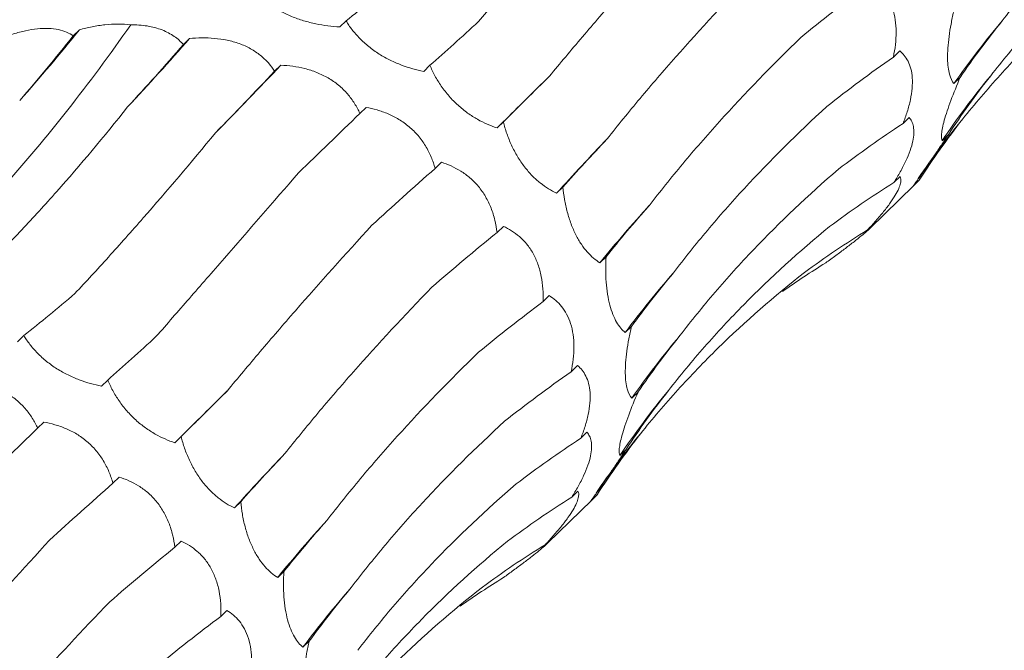
# Model space of a CAD drawing. Units: millimetres. Extents: x 250 to 14600, y 250 to 10250.
# Drawn here: x 9356 to 9393, y 4377 to 4400 of the extents above; entities that cross this region are included whole.
import ezdxf

# ---------------------------------------------------------------- set-up
doc = ezdxf.new("R2010")
doc.units = ezdxf.units.MM
doc.header["$LTSCALE"] = 50

msp = doc.modelspace()

# ---------------------------------------------------------------- linework, layer by layer
at = {"color": 7, "linetype": 'Continuous', "lineweight": 15}
for p, q in [((9367.834, 4400.372), (9367.598, 4400.142)), ((9357.795, 4400.037), (9357.559, 4399.805)), ((9361.944, 4399.707), (9361.711, 4399.48)), ((9388.686, 4399.241), (9388.446, 4399.007)), ((9365.381, 4398.704), (9365.145, 4398.473)), ((9370.993, 4398.7), (9370.758, 4398.47)), ((9390.963, 4398.246), (9390.727, 4398.016)), ((9368.589, 4397.114), (9368.355, 4396.886)), ((9389.041, 4396.735), (9388.808, 4396.508)), ((9373.757, 4396.57), (9373.521, 4396.34)), ((9390.516, 4396.089), (9390.28, 4395.859)), ((9371.424, 4395.048), (9371.189, 4394.818)), ((9388.702, 4394.519), (9388.466, 4394.289)), ((9387.555, 4392.555), (9389.221, 4394.182)), ((9389.422, 4394.381), (9389.186, 4394.151)), ((9389.218, 4394.185), (9389.422, 4394.381)), ((9376.001, 4394.118), (9375.765, 4393.888)), ((9387.707, 4392.734), (9387.47, 4392.503)), ((9373.759, 4392.638), (9373.522, 4392.406)), ((9377.63, 4391.497), (9377.394, 4391.268)), ((9375.485, 4390.031), (9375.255, 4389.805)), ((9378.582, 4388.872), (9378.346, 4388.641)), ((9355.7, 4388.529), (9355.464, 4388.299)), ((9376.551, 4387.398), (9376.312, 4387.164)), ((9358.859, 4386.857), (9358.624, 4386.627)), ((9378.829, 4386.403), (9378.593, 4386.173)), ((9356.455, 4385.271), (9356.221, 4385.042)), ((9376.907, 4384.892), (9376.674, 4384.665)), ((9361.623, 4384.727), (9361.387, 4384.497)), ((9378.382, 4384.246), (9378.146, 4384.015)), ((9359.29, 4383.205), (9359.055, 4382.975)), ((9376.568, 4382.676), (9376.332, 4382.446)), ((9363.867, 4382.275), (9363.631, 4382.044)), ((9375.421, 4380.712), (9377.087, 4382.338)), ((9377.288, 4382.538), (9377.052, 4382.307)), ((9377.084, 4382.341), (9377.288, 4382.538)), ((9361.625, 4380.795), (9361.388, 4380.563)), ((9375.573, 4380.89), (9375.336, 4380.659)), ((9365.496, 4379.654), (9365.26, 4379.424)), ((9363.351, 4378.187), (9363.121, 4377.962)), ((9366.448, 4377.029), (9366.212, 4376.798))]:
    msp.add_line(p, q, dxfattribs=at)
at = {"color": 7, "linetype": 'Continuous', "lineweight": 15, "flags": 128}
for points in [[(9373.521, 4396.34), (9373.758, 4396.575), (9373.998, 4396.812), (9374.24, 4397.053), (9374.486, 4397.296), (9374.735, 4397.541), (9374.986, 4397.789), (9375.241, 4398.04), (9375.498, 4398.293)], [(9361.387, 4384.497), (9361.624, 4384.732), (9361.864, 4384.969), (9362.106, 4385.209), (9362.352, 4385.452), (9362.601, 4385.698), (9362.852, 4385.946), (9363.106, 4386.197), (9363.364, 4386.45)]]:
    msp.add_lwpolyline(points, dxfattribs=at)
at = {"color": 7, "linetype": 'Continuous', "lineweight": 15}
for centre, radius, start, end in [((9417.991, 4378.872), 33.314, 139.8075, 144.9242), ((9305.318, 4442.188), 67.31, 318.26267, 321.22785), ((9280.034, 4471.702), 109.053, 316.85857, 318.68589), ((9195.441, 4560.751), 234.817, 315.49755, 316.36196), ((9416.776, 4377.947), 31.983, 140.4617, 145.9413), ((9416.418, 4375.969), 32.744, 140.7637, 145.6587), ((9440.177, 4335.812), 86.727, 136.11569, 137.96104), ((9415.974, 4359.848), 49.755, 137.5698, 140.8398), ((9408.732, 4365.915), 37.945, 138.8387, 143.2074), ((9405.857, 4367.029), 33.314, 139.8075, 144.9242), ((9404.642, 4366.104), 31.983, 140.4617, 145.9413), ((9404.284, 4364.126), 32.744, 140.7637, 145.6587), ((9428.043, 4323.969), 86.727, 136.11569, 137.96104), ((9403.839, 4348.005), 49.755, 137.5698, 140.8398), ((9396.598, 4354.072), 37.945, 138.8387, 143.2074)]:
    msp.add_arc(centre, radius, start, end, dxfattribs=at)
for centre, major_axis, ratio, start_param, end_param in [((9389.207, 4467.74), (35.207, 71.799), 0.269515, 3.648856, 3.70451), ((9451.744, 4390.247), (79.03, 13.384), 0.428194, 2.446284, 2.500906), ((9407.706, 4456.527), (47.901, 63.933), 0.127704, 3.687128, 3.742798), ((9466.78, 4380.87), (80.193, -5.196), 0.524449, 2.786316, 2.842028), ((9349.352, 4464.063), (16.997, 78.315), 0.417067, 3.790411, 3.846192), ((9372.738, 4456.748), (35.206, 71.799), 0.269519, 3.876813, 3.931764), ((9453.92, 4371.536), (80.194, -5.195), 0.524436, 2.559178, 2.615474), ((9391.514, 4446.203), (47.902, 63.933), 0.127703, 3.914373, 3.969991), ((9424.13, 4442.052), (58.562, 54.307), 0.021454, 2.53052, 2.586185), ((9463.693, 4363.833), (76.381, -25.672), 0.591864, 2.933095, 2.988749), ((9408.383, 4432.269), (58.561, 54.307), 0.021454, 2.303309, 2.35862), ((9451.639, 4354.153), (76.381, -25.673), 0.59187, 2.705863, 2.760842), ((9456.343, 4349.229), (66.341, -46.018), 0.628134, 3.106515, 3.162138), ((9437.634, 4425.104), (67.423, 42.881), 0.169378, 2.548411, 2.604022), ((9422.476, 4415.705), (67.423, 42.881), 0.169379, 2.321135, 2.376634), ((9445.041, 4339.039), (66.341, -46.018), 0.628132, 2.879261, 2.934863), ((9447.516, 4406.605), (74.416, 29.363), 0.307554, 2.594973, 2.65073), ((9433.064, 4397.418), (74.416, 29.364), 0.307546, 2.367882, 2.42379), ((9434.504, 4327.026), (-50.264, 63.215), 0.632942, 6.206121, 6.261899), ((9420.612, 4318.773), (-30.266, 74.744), 0.606381, 0.101814, 0.141246), ((9453.284, 4387.571), (79.031, 13.385), 0.428181, 2.673618, 2.72919), ((9377.073, 4455.897), (35.207, 71.799), 0.269515, 3.648856, 3.70451), ((9439.61, 4378.404), (79.03, 13.384), 0.428194, 2.446284, 2.500906), ((9395.571, 4444.684), (47.901, 63.933), 0.127704, 3.687128, 3.742798), ((9454.646, 4369.027), (80.193, -5.196), 0.524449, 2.786316, 2.842028), ((9441.786, 4359.692), (80.194, -5.195), 0.524436, 2.559178, 2.615474), ((9411.996, 4430.209), (58.562, 54.307), 0.021454, 2.53052, 2.586185), ((9451.559, 4351.99), (76.381, -25.672), 0.591864, 2.933095, 2.988749), ((9396.249, 4420.426), (58.561, 54.307), 0.021454, 2.303309, 2.35862), ((9439.505, 4342.31), (76.381, -25.673), 0.59187, 2.705863, 2.760842), ((9444.209, 4337.386), (66.341, -46.018), 0.628134, 3.106515, 3.162138), ((9425.5, 4413.26), (67.423, 42.881), 0.169378, 2.548411, 2.604022), ((9410.342, 4403.862), (67.423, 42.881), 0.169379, 2.321135, 2.376634), ((9432.907, 4327.195), (66.341, -46.018), 0.628132, 2.879261, 2.934863), ((9435.382, 4394.762), (74.416, 29.363), 0.307554, 2.594973, 2.65073), ((9420.93, 4385.575), (74.416, 29.364), 0.307546, 2.367882, 2.42379), ((9422.37, 4315.182), (-50.264, 63.215), 0.632942, 6.206121, 6.261899), ((9408.478, 4306.93), (-30.266, 74.744), 0.606381, 0.101814, 0.141246), ((9441.15, 4375.728), (79.031, 13.385), 0.428181, 2.673618, 2.72919), ((9427.476, 4366.561), (79.03, 13.384), 0.428194, 2.446284, 2.500906)]:
    msp.add_ellipse(centre, major_axis=major_axis, ratio=ratio, start_param=start_param, end_param=end_param, dxfattribs=at)
for points, knots in [([(9372.822, 4400.345), (9373.226, 4400.806), (9373.641, 4401.282), (9374.497, 4402.261), (9374.937, 4402.766), (9376.285, 4404.313), (9377.219, 4405.387), (9378.186, 4406.504)], [0, 0, 0, 0, 0.25, 0.25, 0.5, 0.5, 1, 1, 1, 1]), ([(9392.543, 4400.371), (9392.964, 4400.922), (9393.405, 4401.467), (9394.328, 4402.544), (9394.811, 4403.078), (9396.309, 4404.649), (9397.376, 4405.658), (9398.509, 4406.631)], [0, 0, 0, 0, 0.25, 0.25, 0.5, 0.5, 1, 1, 1, 1]), ([(9353.36, 4400.329), (9353.866, 4400.711), (9354.359, 4401.11), (9355.323, 4401.942), (9355.793, 4402.376), (9357.159, 4403.722), (9358.009, 4404.676), (9358.798, 4405.684)], [0, 0, 0, 0, 0.25, 0.25, 0.5, 0.5, 1, 1, 1, 1]), ([(9375.498, 4398.293), (9375.895, 4398.775), (9376.308, 4399.267), (9377.163, 4400.272), (9377.607, 4400.786), (9378.975, 4402.35), (9379.934, 4403.422), (9380.941, 4404.522)], [0, 0, 0, 0, 0.25, 0.25, 0.5, 0.5, 1, 1, 1, 1]), ([(9392.111, 4398.307), (9392.546, 4398.864), (9393, 4399.412), (9393.945, 4400.488), (9394.437, 4401.017), (9395.961, 4402.566), (9397.04, 4403.545), (9398.18, 4404.474)], [0, 0, 0, 0, 0.25, 0.25, 0.5, 0.5, 1, 1, 1, 1]), ([(9391.057, 4396.68), (9391.509, 4397.241), (9391.978, 4397.789), (9392.95, 4398.861), (9393.454, 4399.385), (9395.007, 4400.908), (9396.096, 4401.859), (9397.237, 4402.747)], [0, 0, 0, 0, 0.25, 0.25, 0.5, 0.5, 1, 1, 1, 1]), ([(9377.669, 4395.932), (9378.064, 4396.432), (9378.476, 4396.939), (9379.337, 4397.966), (9379.786, 4398.488), (9381.177, 4400.061), (9382.163, 4401.122), (9383.204, 4402.196)], [0, 0, 0, 0, 0.25, 0.25, 0.5, 0.5, 1, 1, 1, 1]), ([(9387.62, 4401.874), (9387.787, 4401.772), (9387.946, 4401.64), (9388.223, 4401.297), (9388.343, 4401.079), (9388.465, 4400.693), (9388.497, 4400.552), (9388.538, 4400.261), (9388.548, 4400.11), (9388.549, 4399.797), (9388.539, 4399.638), (9388.504, 4399.322), (9388.478, 4399.165), (9388.446, 4399.007)], [0, 0, 0, 0, 0.25, 0.25, 0.5, 0.5, 0.625, 0.625, 0.75, 0.75, 0.875, 0.875, 1, 1, 1, 1]), ([(9367.598, 4400.142), (9367.305, 4400.161), (9367.001, 4400.2), (9366.544, 4400.295), (9366.39, 4400.333), (9366.082, 4400.424), (9365.93, 4400.477), (9365.637, 4400.595), (9365.493, 4400.662), (9365.225, 4400.806), (9365.101, 4400.883), (9364.871, 4401.044), (9364.766, 4401.129), (9364.579, 4401.3), (9364.497, 4401.386), (9364.423, 4401.474)], [0, 0, 0, 0, 0.25, 0.25, 0.375, 0.375, 0.5, 0.5, 0.625, 0.625, 0.75, 0.75, 0.875, 0.875, 1, 1, 1, 1]), ([(9390.727, 4398.016), (9390.659, 4398.097), (9390.601, 4398.21), (9390.537, 4398.44), (9390.519, 4398.526), (9390.494, 4398.725), (9390.487, 4398.836), (9390.483, 4399.077), (9390.487, 4399.209), (9390.507, 4399.489), (9390.522, 4399.635), (9390.563, 4399.937), (9390.588, 4400.094), (9390.647, 4400.404), (9390.68, 4400.56), (9390.716, 4400.715)], [0, 0, 0, 0, 0.25, 0.25, 0.375, 0.375, 0.5, 0.5, 0.625, 0.625, 0.75, 0.75, 0.875, 0.875, 1, 1, 1, 1]), ([(9350.111, 4389.505), (9350.907, 4390.149), (9351.709, 4390.857), (9352.919, 4392.02), (9353.324, 4392.424), (9354.136, 4393.266), (9354.542, 4393.702), (9356.562, 4395.953), (9358.157, 4397.978), (9359.725, 4400.223)], [0, 0, 0, 0, 0.25, 0.25, 0.375, 0.375, 0.5, 0.5, 1, 1, 1, 1]), ([(9354.418, 4399.541), (9354.561, 4399.605), (9354.706, 4399.666), (9355.004, 4399.78), (9355.157, 4399.834), (9355.461, 4399.927), (9355.614, 4399.968), (9355.919, 4400.034), (9356.069, 4400.058), (9356.358, 4400.088), (9356.498, 4400.093), (9356.765, 4400.083), (9356.888, 4400.068), (9357.114, 4400.019), (9357.219, 4399.985), (9357.404, 4399.905), (9357.486, 4399.858), (9357.559, 4399.805)], [0, 0, 0, 0, 0.125, 0.125, 0.25, 0.25, 0.375, 0.375, 0.5, 0.5, 0.625, 0.625, 0.75, 0.75, 0.875, 0.875, 1, 1, 1, 1]), ([(9357.795, 4400.037), (9357.95, 4400.078), (9358.107, 4400.116), (9358.429, 4400.18), (9358.593, 4400.206), (9359.084, 4400.26), (9359.418, 4400.263), (9359.725, 4400.223)], [0, 0, 0, 0, 0.25, 0.25, 0.5, 0.5, 1, 1, 1, 1]), ([(9359.725, 4400.223), (9359.935, 4400.224), (9360.142, 4400.211), (9360.544, 4400.146), (9360.734, 4400.095), (9361.075, 4399.963), (9361.229, 4399.881), (9361.499, 4399.694), (9361.613, 4399.59), (9361.711, 4399.48)], [0, 0, 0, 0, 0.25, 0.25, 0.5, 0.5, 0.75, 0.75, 1, 1, 1, 1]), ([(9370.758, 4398.47), (9370.486, 4398.524), (9370.205, 4398.601), (9369.783, 4398.76), (9369.641, 4398.821), (9369.357, 4398.96), (9369.217, 4399.038), (9368.947, 4399.209), (9368.815, 4399.303), (9368.568, 4399.5), (9368.455, 4399.603), (9368.244, 4399.818), (9368.147, 4399.929), (9367.977, 4400.15), (9367.901, 4400.261), (9367.834, 4400.372)], [0, 0, 0, 0, 0.25, 0.25, 0.375, 0.375, 0.5, 0.5, 0.625, 0.625, 0.75, 0.75, 0.875, 0.875, 1, 1, 1, 1]), ([(9361.944, 4399.707), (9362.094, 4399.72), (9362.247, 4399.729), (9362.56, 4399.732), (9362.72, 4399.727), (9363.037, 4399.699), (9363.195, 4399.677), (9363.51, 4399.611), (9363.665, 4399.568), (9363.96, 4399.462), (9364.102, 4399.398), (9364.371, 4399.249), (9364.494, 4399.166), (9364.718, 4398.986), (9364.82, 4398.888), (9364.999, 4398.685), (9365.077, 4398.581), (9365.145, 4398.473)], [0, 0, 0, 0, 0.125, 0.125, 0.25, 0.25, 0.375, 0.375, 0.5, 0.5, 0.625, 0.625, 0.75, 0.75, 0.875, 0.875, 1, 1, 1, 1]), ([(9379.249, 4393.417), (9379.652, 4393.94), (9380.073, 4394.465), (9380.956, 4395.521), (9381.418, 4396.052), (9382.852, 4397.64), (9383.875, 4398.694), (9384.961, 4399.745)], [0, 0, 0, 0, 0.25, 0.25, 0.5, 0.5, 1, 1, 1, 1]), ([(9388.686, 4399.241), (9388.808, 4399.142), (9388.916, 4399.016), (9389.083, 4398.682), (9389.141, 4398.471), (9389.165, 4398.104), (9389.164, 4397.972), (9389.139, 4397.693), (9389.117, 4397.549), (9389.055, 4397.256), (9389.014, 4397.104), (9388.92, 4396.804), (9388.867, 4396.656), (9388.808, 4396.508)], [0, 0, 0, 0, 0.25, 0.25, 0.5, 0.5, 0.625, 0.625, 0.75, 0.75, 0.875, 0.875, 1, 1, 1, 1]), ([(9365.381, 4398.704), (9365.527, 4398.697), (9365.675, 4398.684), (9365.975, 4398.642), (9366.129, 4398.613), (9366.431, 4398.537), (9366.581, 4398.489), (9366.878, 4398.371), (9367.023, 4398.301), (9367.298, 4398.142), (9367.429, 4398.051), (9367.675, 4397.848), (9367.786, 4397.74), (9367.986, 4397.51), (9368.076, 4397.387), (9368.232, 4397.139), (9368.298, 4397.013), (9368.355, 4396.886)], [0, 0, 0, 0, 0.125, 0.125, 0.25, 0.25, 0.375, 0.375, 0.5, 0.5, 0.625, 0.625, 0.75, 0.75, 0.875, 0.875, 1, 1, 1, 1]), ([(9373.521, 4396.34), (9373.28, 4396.419), (9373.031, 4396.526), (9372.661, 4396.736), (9372.537, 4396.814), (9372.289, 4396.992), (9372.167, 4397.09), (9371.934, 4397.301), (9371.82, 4397.417), (9371.609, 4397.659), (9371.512, 4397.784), (9371.333, 4398.042), (9371.252, 4398.175), (9371.11, 4398.438), (9371.048, 4398.569), (9370.993, 4398.7)], [0, 0, 0, 0, 0.25, 0.25, 0.375, 0.375, 0.5, 0.5, 0.625, 0.625, 0.75, 0.75, 0.875, 0.875, 1, 1, 1, 1]), ([(9390.28, 4395.859), (9390.256, 4395.914), (9390.248, 4395.999), (9390.271, 4396.249), (9390.305, 4396.418), (9390.394, 4396.737), (9390.431, 4396.856), (9390.515, 4397.107), (9390.561, 4397.24), (9390.717, 4397.659), (9390.836, 4397.951), (9390.963, 4398.246)], [0, 0, 0, 0, 0.25, 0.25, 0.5, 0.5, 0.625, 0.625, 0.75, 0.75, 1, 1, 1, 1]), ([(9354.32, 4391.176), (9354.75, 4391.6), (9355.183, 4392.044), (9356.057, 4392.969), (9356.499, 4393.451), (9357.827, 4394.947), (9358.716, 4396.008), (9359.606, 4397.131)], [0, 0, 0, 0, 0.25, 0.25, 0.5, 0.5, 1, 1, 1, 1]), ([(9368.589, 4397.114), (9368.725, 4397.09), (9368.862, 4397.059), (9369.14, 4396.979), (9369.28, 4396.93), (9369.556, 4396.813), (9369.692, 4396.744), (9369.958, 4396.583), (9370.087, 4396.491), (9370.328, 4396.288), (9370.442, 4396.175), (9370.651, 4395.929), (9370.744, 4395.8), (9370.908, 4395.53), (9370.98, 4395.388), (9371.1, 4395.104), (9371.149, 4394.962), (9371.189, 4394.818)], [0, 0, 0, 0, 0.125, 0.125, 0.25, 0.25, 0.375, 0.375, 0.5, 0.5, 0.625, 0.625, 0.75, 0.75, 0.875, 0.875, 1, 1, 1, 1]), ([(9380.165, 4390.89), (9380.571, 4391.424), (9380.996, 4391.956), (9381.886, 4393.015), (9382.353, 4393.544), (9383.804, 4395.116), (9384.839, 4396.142), (9385.94, 4397.148)], [0, 0, 0, 0, 0.25, 0.25, 0.5, 0.5, 1, 1, 1, 1]), ([(9389.041, 4396.735), (9389.078, 4396.693), (9389.111, 4396.645), (9389.166, 4396.531), (9389.187, 4396.466), (9389.214, 4396.319), (9389.22, 4396.237), (9389.213, 4396.052), (9389.2, 4395.95), (9389.154, 4395.732), (9389.12, 4395.615), (9389.032, 4395.364), (9388.978, 4395.234), (9388.854, 4394.968), (9388.783, 4394.831), (9388.631, 4394.558), (9388.55, 4394.423), (9388.466, 4394.289)], [0, 0, 0, 0, 0.125, 0.125, 0.25, 0.25, 0.375, 0.375, 0.5, 0.5, 0.625, 0.625, 0.75, 0.75, 0.875, 0.875, 1, 1, 1, 1]), ([(9375.765, 4393.888), (9375.562, 4393.984), (9375.354, 4394.109), (9375.049, 4394.352), (9374.948, 4394.442), (9374.746, 4394.647), (9374.648, 4394.758), (9374.462, 4394.999), (9374.373, 4395.13), (9374.209, 4395.403), (9374.134, 4395.544), (9374, 4395.834), (9373.94, 4395.984), (9373.837, 4396.278), (9373.794, 4396.424), (9373.757, 4396.57)], [0, 0, 0, 0, 0.25, 0.25, 0.375, 0.375, 0.5, 0.5, 0.625, 0.625, 0.75, 0.75, 0.875, 0.875, 1, 1, 1, 1]), ([(9357.625, 4390.112), (9358.039, 4390.553), (9358.46, 4391.011), (9359.318, 4391.959), (9359.757, 4392.452), (9361.086, 4393.97), (9361.993, 4395.037), (9362.917, 4396.158)], [0, 0, 0, 0, 0.25, 0.25, 0.5, 0.5, 1, 1, 1, 1]), ([(9389.186, 4394.151), (9389.203, 4394.173), (9389.239, 4394.222), (9389.332, 4394.351), (9389.369, 4394.403), (9389.459, 4394.532), (9389.512, 4394.607), (9389.63, 4394.778), (9389.697, 4394.876), (9389.841, 4395.088), (9389.918, 4395.201), (9390.081, 4395.442), (9390.167, 4395.57), (9390.339, 4395.826), (9390.427, 4395.957), (9390.516, 4396.089)], [0, 0, 0, 0, 0.25, 0.25, 0.375, 0.375, 0.5, 0.5, 0.625, 0.625, 0.75, 0.75, 0.875, 0.875, 1, 1, 1, 1]), ([(9371.424, 4395.048), (9371.546, 4395.01), (9371.667, 4394.965), (9371.912, 4394.856), (9372.035, 4394.792), (9372.273, 4394.644), (9372.389, 4394.559), (9372.613, 4394.366), (9372.72, 4394.258), (9372.916, 4394.023), (9373.006, 4393.895), (9373.168, 4393.618), (9373.237, 4393.475), (9373.353, 4393.177), (9373.402, 4393.022), (9373.476, 4392.714), (9373.503, 4392.56), (9373.522, 4392.406)], [0, 0, 0, 0, 0.125, 0.125, 0.25, 0.25, 0.375, 0.375, 0.5, 0.5, 0.625, 0.625, 0.75, 0.75, 0.875, 0.875, 1, 1, 1, 1]), ([(9360.688, 4388.501), (9361.092, 4388.963), (9361.507, 4389.439), (9362.363, 4390.418), (9362.803, 4390.923), (9364.151, 4392.47), (9365.085, 4393.544), (9366.052, 4394.661)], [0, 0, 0, 0, 0.25, 0.25, 0.5, 0.5, 1, 1, 1, 1]), ([(9380.409, 4388.528), (9380.83, 4389.079), (9381.271, 4389.623), (9382.194, 4390.701), (9382.676, 4391.235), (9384.175, 4392.806), (9385.242, 4393.815), (9386.375, 4394.787)], [0, 0, 0, 0, 0.25, 0.25, 0.5, 0.5, 1, 1, 1, 1]), ([(9388.702, 4394.519), (9388.717, 4394.49), (9388.726, 4394.454), (9388.731, 4394.368), (9388.727, 4394.318), (9388.7, 4394.202), (9388.679, 4394.137), (9388.614, 4393.987), (9388.571, 4393.904), (9388.465, 4393.724), (9388.401, 4393.626), (9388.251, 4393.416), (9388.168, 4393.307), (9387.987, 4393.083), (9387.888, 4392.966), (9387.684, 4392.734), (9387.578, 4392.618), (9387.47, 4392.503)], [0, 0, 0, 0, 0.125, 0.125, 0.25, 0.25, 0.375, 0.375, 0.5, 0.5, 0.625, 0.625, 0.75, 0.75, 0.875, 0.875, 1, 1, 1, 1]), ([(9377.394, 4391.268), (9377.234, 4391.369), (9377.074, 4391.503), (9376.844, 4391.76), (9376.769, 4391.856), (9376.622, 4392.072), (9376.553, 4392.191), (9376.423, 4392.447), (9376.362, 4392.586), (9376.254, 4392.876), (9376.207, 4393.026), (9376.125, 4393.335), (9376.091, 4393.494), (9376.037, 4393.807), (9376.016, 4393.963), (9376.001, 4394.118)], [0, 0, 0, 0, 0.25, 0.25, 0.375, 0.375, 0.5, 0.5, 0.625, 0.625, 0.75, 0.75, 0.875, 0.875, 1, 1, 1, 1]), ([(9363.364, 4386.45), (9363.761, 4386.932), (9364.174, 4387.424), (9365.029, 4388.429), (9365.473, 4388.943), (9366.84, 4390.507), (9367.8, 4391.578), (9368.807, 4392.678)], [0, 0, 0, 0, 0.25, 0.25, 0.5, 0.5, 1, 1, 1, 1]), ([(9387.707, 4392.734), (9387.701, 4392.72), (9387.69, 4392.701), (9387.65, 4392.652), (9387.622, 4392.621), (9387.547, 4392.547), (9387.5, 4392.503), (9387.384, 4392.4), (9387.314, 4392.341), (9387.156, 4392.211), (9387.065, 4392.139), (9386.863, 4391.981), (9386.754, 4391.898), (9386.524, 4391.724), (9386.401, 4391.633), (9386.151, 4391.45), (9386.025, 4391.358), (9385.896, 4391.265)], [0, 0, 0, 0, 0.125, 0.125, 0.25, 0.25, 0.375, 0.375, 0.5, 0.5, 0.625, 0.625, 0.75, 0.75, 0.875, 0.875, 1, 1, 1, 1]), ([(9373.759, 4392.638), (9373.863, 4392.592), (9373.966, 4392.538), (9374.169, 4392.41), (9374.27, 4392.336), (9374.461, 4392.169), (9374.553, 4392.075), (9374.726, 4391.863), (9374.806, 4391.746), (9374.947, 4391.493), (9375.009, 4391.356), (9375.114, 4391.064), (9375.155, 4390.913), (9375.216, 4390.602), (9375.237, 4390.441), (9375.258, 4390.122), (9375.26, 4389.964), (9375.255, 4389.805)], [0, 0, 0, 0, 0.125, 0.125, 0.25, 0.25, 0.375, 0.375, 0.5, 0.5, 0.625, 0.625, 0.75, 0.75, 0.875, 0.875, 1, 1, 1, 1]), ([(9379.977, 4386.464), (9380.412, 4387.021), (9380.866, 4387.569), (9381.81, 4388.645), (9382.303, 4389.174), (9383.827, 4390.723), (9384.906, 4391.702), (9386.046, 4392.63)], [0, 0, 0, 0, 0.25, 0.25, 0.5, 0.5, 1, 1, 1, 1]), ([(9378.346, 4388.641), (9378.289, 4388.689), (9378.233, 4388.745), (9378.125, 4388.875), (9378.072, 4388.95), (9377.973, 4389.12), (9377.926, 4389.215), (9377.84, 4389.429), (9377.8, 4389.549), (9377.733, 4389.804), (9377.704, 4389.94), (9377.658, 4390.233), (9377.641, 4390.387), (9377.619, 4390.699), (9377.614, 4390.86), (9377.615, 4391.181), (9377.62, 4391.34), (9377.63, 4391.497)], [0, 0, 0, 0, 0.125, 0.125, 0.25, 0.25, 0.375, 0.375, 0.5, 0.5, 0.625, 0.625, 0.75, 0.75, 0.875, 0.875, 1, 1, 1, 1]), ([(9378.923, 4384.837), (9379.375, 4385.398), (9379.844, 4385.946), (9380.816, 4387.018), (9381.32, 4387.542), (9382.873, 4389.065), (9383.962, 4390.016), (9385.103, 4390.904)], [0, 0, 0, 0, 0.25, 0.25, 0.5, 0.5, 1, 1, 1, 1]), ([(9365.535, 4384.089), (9365.93, 4384.589), (9366.342, 4385.096), (9367.203, 4386.123), (9367.652, 4386.644), (9369.043, 4388.217), (9370.028, 4389.279), (9371.07, 4390.353)], [0, 0, 0, 0, 0.25, 0.25, 0.5, 0.5, 1, 1, 1, 1]), ([(9375.485, 4390.031), (9375.653, 4389.929), (9375.812, 4389.797), (9376.089, 4389.453), (9376.209, 4389.235), (9376.331, 4388.849), (9376.363, 4388.709), (9376.404, 4388.418), (9376.414, 4388.267), (9376.415, 4387.954), (9376.405, 4387.795), (9376.37, 4387.479), (9376.344, 4387.322), (9376.312, 4387.164)], [0, 0, 0, 0, 0.25, 0.25, 0.5, 0.5, 0.625, 0.625, 0.75, 0.75, 0.875, 0.875, 1, 1, 1, 1]), ([(9378.593, 4386.173), (9378.525, 4386.254), (9378.467, 4386.366), (9378.403, 4386.596), (9378.385, 4386.683), (9378.36, 4386.882), (9378.353, 4386.993), (9378.349, 4387.234), (9378.353, 4387.366), (9378.372, 4387.646), (9378.388, 4387.792), (9378.429, 4388.094), (9378.454, 4388.251), (9378.513, 4388.561), (9378.546, 4388.717), (9378.582, 4388.872)], [0, 0, 0, 0, 0.25, 0.25, 0.375, 0.375, 0.5, 0.5, 0.625, 0.625, 0.75, 0.75, 0.875, 0.875, 1, 1, 1, 1]), ([(9358.624, 4386.627), (9358.352, 4386.68), (9358.071, 4386.757), (9357.648, 4386.917), (9357.507, 4386.977), (9357.223, 4387.117), (9357.083, 4387.195), (9356.813, 4387.365), (9356.681, 4387.459), (9356.434, 4387.657), (9356.321, 4387.76), (9356.11, 4387.975), (9356.013, 4388.086), (9355.843, 4388.307), (9355.767, 4388.418), (9355.7, 4388.529)], [0, 0, 0, 0, 0.25, 0.25, 0.375, 0.375, 0.5, 0.5, 0.625, 0.625, 0.75, 0.75, 0.875, 0.875, 1, 1, 1, 1]), ([(9367.115, 4381.574), (9367.518, 4382.097), (9367.939, 4382.622), (9368.822, 4383.677), (9369.284, 4384.209), (9370.718, 4385.797), (9371.741, 4386.851), (9372.827, 4387.902)], [0, 0, 0, 0, 0.25, 0.25, 0.5, 0.5, 1, 1, 1, 1]), ([(9376.551, 4387.398), (9376.674, 4387.299), (9376.781, 4387.172), (9376.949, 4386.839), (9377.007, 4386.627), (9377.031, 4386.26), (9377.03, 4386.129), (9377.005, 4385.85), (9376.983, 4385.706), (9376.921, 4385.413), (9376.88, 4385.261), (9376.786, 4384.961), (9376.733, 4384.812), (9376.674, 4384.665)], [0, 0, 0, 0, 0.25, 0.25, 0.5, 0.5, 0.625, 0.625, 0.75, 0.75, 0.875, 0.875, 1, 1, 1, 1]), ([(9353.247, 4386.86), (9353.393, 4386.854), (9353.541, 4386.841), (9353.841, 4386.799), (9353.995, 4386.77), (9354.297, 4386.694), (9354.447, 4386.646), (9354.744, 4386.528), (9354.889, 4386.458), (9355.164, 4386.298), (9355.295, 4386.208), (9355.541, 4386.005), (9355.652, 4385.897), (9355.852, 4385.667), (9355.942, 4385.544), (9356.098, 4385.296), (9356.164, 4385.17), (9356.221, 4385.042)], [0, 0, 0, 0, 0.125, 0.125, 0.25, 0.25, 0.375, 0.375, 0.5, 0.5, 0.625, 0.625, 0.75, 0.75, 0.875, 0.875, 1, 1, 1, 1]), ([(9361.387, 4384.497), (9361.146, 4384.576), (9360.897, 4384.683), (9360.527, 4384.892), (9360.403, 4384.971), (9360.155, 4385.149), (9360.033, 4385.247), (9359.8, 4385.458), (9359.686, 4385.574), (9359.475, 4385.815), (9359.378, 4385.94), (9359.199, 4386.199), (9359.118, 4386.332), (9358.976, 4386.595), (9358.914, 4386.726), (9358.859, 4386.857)], [0, 0, 0, 0, 0.25, 0.25, 0.375, 0.375, 0.5, 0.5, 0.625, 0.625, 0.75, 0.75, 0.875, 0.875, 1, 1, 1, 1]), ([(9378.146, 4384.015), (9378.122, 4384.071), (9378.114, 4384.156), (9378.137, 4384.406), (9378.171, 4384.575), (9378.26, 4384.894), (9378.297, 4385.013), (9378.38, 4385.264), (9378.427, 4385.397), (9378.583, 4385.816), (9378.702, 4386.108), (9378.829, 4386.403)], [0, 0, 0, 0, 0.25, 0.25, 0.5, 0.5, 0.625, 0.625, 0.75, 0.75, 1, 1, 1, 1]), ([(9356.455, 4385.271), (9356.591, 4385.247), (9356.728, 4385.216), (9357.006, 4385.136), (9357.146, 4385.087), (9357.422, 4384.97), (9357.558, 4384.901), (9357.824, 4384.74), (9357.953, 4384.648), (9358.194, 4384.445), (9358.308, 4384.332), (9358.517, 4384.086), (9358.61, 4383.957), (9358.774, 4383.687), (9358.846, 4383.545), (9358.966, 4383.261), (9359.015, 4383.118), (9359.055, 4382.975)], [0, 0, 0, 0, 0.125, 0.125, 0.25, 0.25, 0.375, 0.375, 0.5, 0.5, 0.625, 0.625, 0.75, 0.75, 0.875, 0.875, 1, 1, 1, 1]), ([(9368.031, 4379.047), (9368.436, 4379.581), (9368.862, 4380.112), (9369.752, 4381.172), (9370.219, 4381.701), (9371.67, 4383.273), (9372.705, 4384.299), (9373.806, 4385.305)], [0, 0, 0, 0, 0.25, 0.25, 0.5, 0.5, 1, 1, 1, 1]), ([(9376.907, 4384.892), (9376.944, 4384.85), (9376.977, 4384.801), (9377.032, 4384.688), (9377.053, 4384.623), (9377.08, 4384.476), (9377.086, 4384.394), (9377.079, 4384.209), (9377.066, 4384.107), (9377.02, 4383.889), (9376.986, 4383.772), (9376.898, 4383.521), (9376.844, 4383.39), (9376.72, 4383.125), (9376.649, 4382.988), (9376.497, 4382.715), (9376.416, 4382.58), (9376.332, 4382.446)], [0, 0, 0, 0, 0.125, 0.125, 0.25, 0.25, 0.375, 0.375, 0.5, 0.5, 0.625, 0.625, 0.75, 0.75, 0.875, 0.875, 1, 1, 1, 1]), ([(9363.631, 4382.044), (9363.428, 4382.14), (9363.22, 4382.266), (9362.915, 4382.509), (9362.814, 4382.599), (9362.612, 4382.803), (9362.514, 4382.915), (9362.328, 4383.156), (9362.239, 4383.287), (9362.075, 4383.56), (9362, 4383.701), (9361.866, 4383.991), (9361.806, 4384.14), (9361.703, 4384.434), (9361.66, 4384.581), (9361.623, 4384.727)], [0, 0, 0, 0, 0.25, 0.25, 0.375, 0.375, 0.5, 0.5, 0.625, 0.625, 0.75, 0.75, 0.875, 0.875, 1, 1, 1, 1]), ([(9377.052, 4382.307), (9377.069, 4382.329), (9377.105, 4382.378), (9377.198, 4382.507), (9377.235, 4382.56), (9377.325, 4382.689), (9377.378, 4382.764), (9377.496, 4382.935), (9377.563, 4383.033), (9377.707, 4383.245), (9377.784, 4383.358), (9377.947, 4383.599), (9378.033, 4383.726), (9378.205, 4383.983), (9378.293, 4384.113), (9378.382, 4384.246)], [0, 0, 0, 0, 0.25, 0.25, 0.375, 0.375, 0.5, 0.5, 0.625, 0.625, 0.75, 0.75, 0.875, 0.875, 1, 1, 1, 1]), ([(9359.29, 4383.205), (9359.411, 4383.167), (9359.533, 4383.122), (9359.778, 4383.013), (9359.901, 4382.949), (9360.139, 4382.8), (9360.255, 4382.716), (9360.479, 4382.523), (9360.586, 4382.415), (9360.782, 4382.18), (9360.872, 4382.051), (9361.034, 4381.775), (9361.103, 4381.631), (9361.219, 4381.334), (9361.267, 4381.179), (9361.342, 4380.871), (9361.369, 4380.717), (9361.388, 4380.563)], [0, 0, 0, 0, 0.125, 0.125, 0.25, 0.25, 0.375, 0.375, 0.5, 0.5, 0.625, 0.625, 0.75, 0.75, 0.875, 0.875, 1, 1, 1, 1]), ([(9368.275, 4376.685), (9368.696, 4377.236), (9369.137, 4377.78), (9370.06, 4378.858), (9370.542, 4379.391), (9372.041, 4380.963), (9373.108, 4381.972), (9374.241, 4382.944)], [0, 0, 0, 0, 0.25, 0.25, 0.5, 0.5, 1, 1, 1, 1]), ([(9376.568, 4382.676), (9376.582, 4382.646), (9376.592, 4382.611), (9376.597, 4382.525), (9376.593, 4382.475), (9376.566, 4382.359), (9376.544, 4382.293), (9376.48, 4382.144), (9376.437, 4382.061), (9376.331, 4381.881), (9376.266, 4381.783), (9376.117, 4381.573), (9376.034, 4381.464), (9375.853, 4381.24), (9375.754, 4381.123), (9375.55, 4380.891), (9375.444, 4380.775), (9375.336, 4380.659)], [0, 0, 0, 0, 0.125, 0.125, 0.25, 0.25, 0.375, 0.375, 0.5, 0.5, 0.625, 0.625, 0.75, 0.75, 0.875, 0.875, 1, 1, 1, 1]), ([(9365.26, 4379.424), (9365.1, 4379.526), (9364.94, 4379.659), (9364.71, 4379.917), (9364.635, 4380.013), (9364.488, 4380.229), (9364.418, 4380.348), (9364.289, 4380.603), (9364.228, 4380.743), (9364.12, 4381.033), (9364.073, 4381.183), (9363.991, 4381.492), (9363.957, 4381.651), (9363.903, 4381.963), (9363.882, 4382.119), (9363.867, 4382.275)], [0, 0, 0, 0, 0.25, 0.25, 0.375, 0.375, 0.5, 0.5, 0.625, 0.625, 0.75, 0.75, 0.875, 0.875, 1, 1, 1, 1]), ([(9351.23, 4374.607), (9351.627, 4375.088), (9352.04, 4375.58), (9352.895, 4376.585), (9353.339, 4377.1), (9354.706, 4378.664), (9355.666, 4379.735), (9356.673, 4380.835)], [0, 0, 0, 0, 0.25, 0.25, 0.5, 0.5, 1, 1, 1, 1]), ([(9361.625, 4380.795), (9361.729, 4380.749), (9361.831, 4380.694), (9362.035, 4380.567), (9362.135, 4380.493), (9362.327, 4380.326), (9362.419, 4380.232), (9362.592, 4380.02), (9362.672, 4379.903), (9362.813, 4379.65), (9362.875, 4379.513), (9362.98, 4379.221), (9363.021, 4379.07), (9363.082, 4378.759), (9363.102, 4378.598), (9363.124, 4378.279), (9363.126, 4378.12), (9363.121, 4377.962)], [0, 0, 0, 0, 0.125, 0.125, 0.25, 0.25, 0.375, 0.375, 0.5, 0.5, 0.625, 0.625, 0.75, 0.75, 0.875, 0.875, 1, 1, 1, 1]), ([(9375.573, 4380.89), (9375.567, 4380.877), (9375.555, 4380.858), (9375.516, 4380.809), (9375.488, 4380.778), (9375.413, 4380.704), (9375.366, 4380.66), (9375.25, 4380.557), (9375.18, 4380.498), (9375.021, 4380.368), (9374.931, 4380.295), (9374.729, 4380.138), (9374.62, 4380.055), (9374.39, 4379.881), (9374.266, 4379.79), (9374.017, 4379.607), (9373.891, 4379.515), (9373.762, 4379.422)], [0, 0, 0, 0, 0.125, 0.125, 0.25, 0.25, 0.375, 0.375, 0.5, 0.5, 0.625, 0.625, 0.75, 0.75, 0.875, 0.875, 1, 1, 1, 1]), ([(9367.843, 4374.62), (9368.278, 4375.178), (9368.732, 4375.725), (9369.676, 4376.802), (9370.169, 4377.331), (9371.693, 4378.879), (9372.772, 4379.859), (9373.912, 4380.787)], [0, 0, 0, 0, 0.25, 0.25, 0.5, 0.5, 1, 1, 1, 1]), ([(9366.212, 4376.798), (9366.155, 4376.846), (9366.099, 4376.902), (9365.991, 4377.032), (9365.938, 4377.107), (9365.839, 4377.277), (9365.792, 4377.372), (9365.706, 4377.586), (9365.666, 4377.706), (9365.599, 4377.961), (9365.57, 4378.097), (9365.524, 4378.39), (9365.507, 4378.544), (9365.485, 4378.856), (9365.48, 4379.016), (9365.481, 4379.337), (9365.486, 4379.496), (9365.496, 4379.654)], [0, 0, 0, 0, 0.125, 0.125, 0.25, 0.25, 0.375, 0.375, 0.5, 0.5, 0.625, 0.625, 0.75, 0.75, 0.875, 0.875, 1, 1, 1, 1]), ([(9366.788, 4372.993), (9367.241, 4373.554), (9367.71, 4374.103), (9368.682, 4375.174), (9369.186, 4375.699), (9370.739, 4377.222), (9371.828, 4378.172), (9372.969, 4379.06)], [0, 0, 0, 0, 0.25, 0.25, 0.5, 0.5, 1, 1, 1, 1]), ([(9353.4, 4372.245), (9353.796, 4372.746), (9354.208, 4373.253), (9355.069, 4374.28), (9355.518, 4374.801), (9356.909, 4376.374), (9357.894, 4377.435), (9358.936, 4378.51)], [0, 0, 0, 0, 0.25, 0.25, 0.5, 0.5, 1, 1, 1, 1]), ([(9363.351, 4378.187), (9363.519, 4378.086), (9363.678, 4377.954), (9363.954, 4377.61), (9364.075, 4377.392), (9364.197, 4377.006), (9364.229, 4376.865), (9364.27, 4376.574), (9364.28, 4376.423), (9364.281, 4376.111), (9364.271, 4375.951), (9364.236, 4375.636), (9364.21, 4375.478), (9364.178, 4375.321)], [0, 0, 0, 0, 0.25, 0.25, 0.5, 0.5, 0.625, 0.625, 0.75, 0.75, 0.875, 0.875, 1, 1, 1, 1]), ([(9366.459, 4374.33), (9366.391, 4374.41), (9366.332, 4374.523), (9366.269, 4374.753), (9366.251, 4374.84), (9366.226, 4375.038), (9366.219, 4375.15), (9366.215, 4375.391), (9366.219, 4375.523), (9366.238, 4375.803), (9366.254, 4375.949), (9366.295, 4376.25), (9366.32, 4376.407), (9366.379, 4376.718), (9366.412, 4376.873), (9366.448, 4377.029)], [0, 0, 0, 0, 0.25, 0.25, 0.375, 0.375, 0.5, 0.5, 0.625, 0.625, 0.75, 0.75, 0.875, 0.875, 1, 1, 1, 1])]:
    msp.add_open_spline(points, degree=3, knots=knots, dxfattribs=at)

doc.saveas('drawing.dxf')
